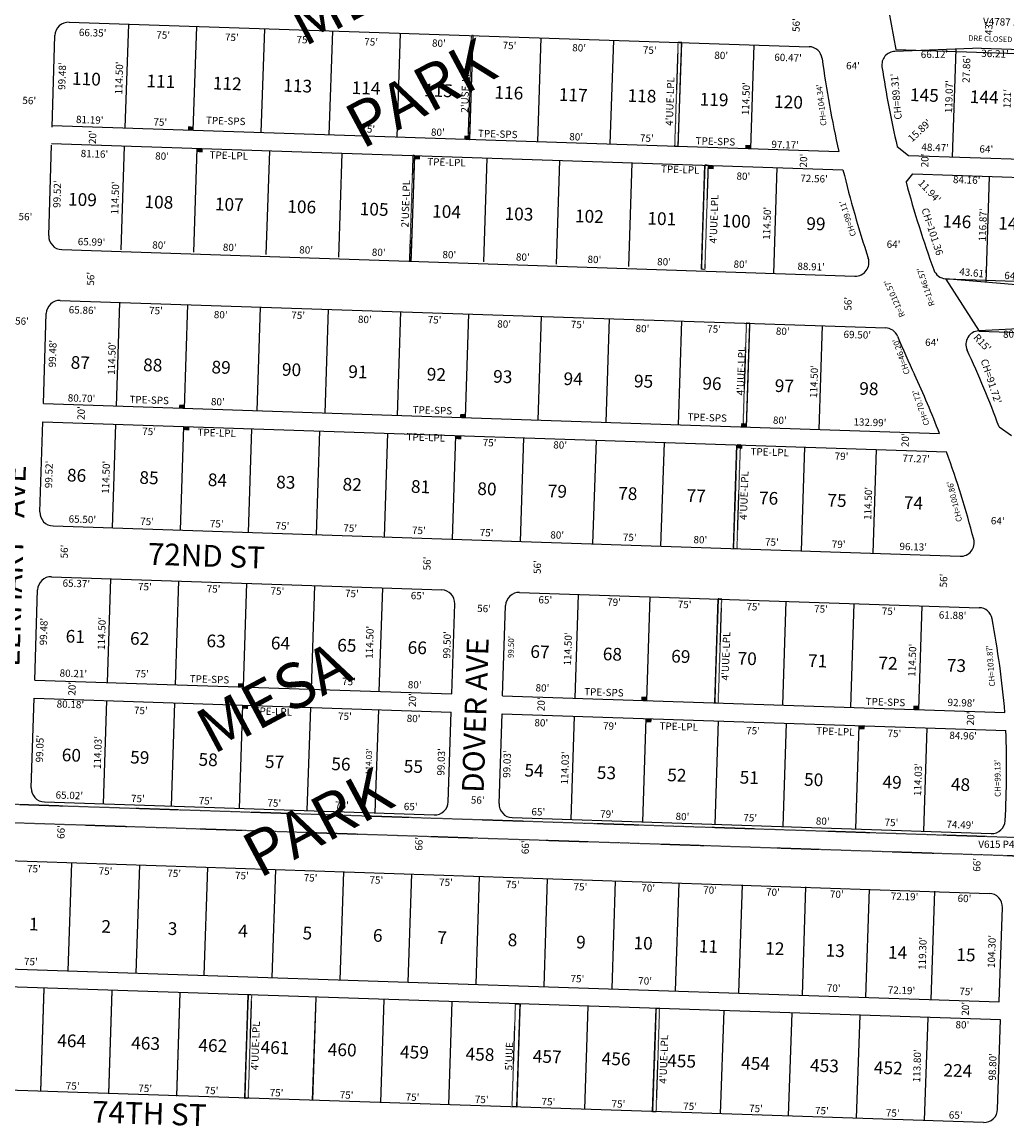
# Model space of a CAD drawing. Extents: x 920395 to 1849405, y 7252861 to 14515067.
# Drawn here: x 921810 to 922896, y 7255432 to 7256649 of the extents above; entities that cross this region are included whole.
import ezdxf
from ezdxf.enums import TextEntityAlignment as Align

# ---------------------------------------------------------------- set-up
doc = ezdxf.new("R2010")
doc.units = 0
doc.linetypes.add('DASHDOT', pattern=[1, 0.5, -0.25, 0, -0.25])
for name, color, linetype in [('10', 7, 'CONTINUOUS'), ('11', 7, 'CONTINUOUS'), ('13', 7, 'CONTINUOUS'), ('15', 7, 'CONTINUOUS'), ('19', 7, 'CONTINUOUS'), ('21', 7, 'CONTINUOUS'), ('22', 7, 'CONTINUOUS'), ('25', 7, 'CONTINUOUS'), ('6', 7, 'CONTINUOUS'), ('7', 7, 'CONTINUOUS')]:
    doc.layers.add(name, color=color, linetype=linetype)
doc.styles.add('ROMANC', font='ROMANC', dxfattribs={"height": 0.2})
doc.styles.add('ROMANS', font='ROMANS', dxfattribs={"height": 0.2})
doc.styles.add('txt', font='TXT', dxfattribs={"height": 0.2})

msp = doc.modelspace()

# ---------------------------------------------------------------- linework, layer by layer
at = {"layer": '21', "color": 7, "linetype": 'DASHDOT'}
for points in [[(922305.247, 7256634.24), (922301.469, 7256519.805), (922303.461, 7256519.739), (922307.239, 7256634.174)], [(922533.123, 7256626.703), (922529.338, 7256512.292), (922533.336, 7256512.16), (922537.121, 7256626.571)], [(922240.803, 7256501.798), (922236.95, 7256385.298), (922238.949, 7256385.232), (922242.802, 7256501.732)], [(922562.627, 7256491.154), (922558.842, 7256376.743), (922562.84, 7256376.611), (922566.625, 7256491.022)], [(922608.418, 7256317.06), (922604.633, 7256202.649), (922608.631, 7256202.517), (922612.416, 7256316.928)], [(922597.976, 7256182.86), (922594.191, 7256068.449), (922598.189, 7256068.317), (922601.974, 7256182.728)], [(922577.341, 7256012.775), (922573.556, 7255898.364), (922577.554, 7255898.232), (922581.339, 7256012.643)], [(924433.443, 7255699.025), (921794.884, 7255786.251), (921794.223, 7255766.262), (924432.781, 7255679.01)], [(922059.133, 7255576.053), (922055.372, 7255462.315), (922059.37, 7255462.183), (922063.131, 7255575.921)], [(922353.973, 7255566.302), (922358.97, 7255566.137), (922355.208, 7255452.399), (922350.211, 7255452.564)], [(922508.888, 7255561.179), (922505.127, 7255447.441), (922509.125, 7255447.309), (922512.886, 7255561.047)]]:
    msp.add_lwpolyline(points, close=True, dxfattribs=at)
for points in [[(921992.762, 7256534.016), (921998.759, 7256533.818), (921992.63, 7256530.018), (921998.627, 7256529.82)], [(922297.596, 7256523.935), (922303.593, 7256523.737), (922297.464, 7256519.937), (922303.461, 7256519.739)], [(922607.427, 7256513.683), (922613.424, 7256513.485), (922607.295, 7256509.685), (922613.292, 7256509.487)], [(922002.934, 7256509.666), (922008.931, 7256509.468), (922002.802, 7256505.668), (922008.799, 7256505.47)], [(922242.802, 7256501.732), (922248.799, 7256501.534), (922242.67, 7256497.734), (922248.667, 7256497.536)], [(922566.625, 7256491.022), (922572.622, 7256490.824), (922566.493, 7256487.024), (922572.49, 7256486.826)], [(921983.105, 7256227.211), (921989.102, 7256227.013), (921982.973, 7256223.213), (921988.97, 7256223.015)], [(922292.936, 7256216.962), (922298.933, 7256216.764), (922292.804, 7256212.964), (922298.801, 7256212.766)], [(922602.766, 7256206.713), (922608.763, 7256206.515), (922602.634, 7256202.715), (922608.631, 7256202.517)], [(921988.31, 7256203.025), (921994.307, 7256202.827), (921988.178, 7256199.027), (921994.175, 7256198.829)], [(922288.146, 7256193.108), (922294.143, 7256192.91), (922288.014, 7256189.11), (922294.011, 7256188.912)], [(922597.976, 7256182.86), (922603.973, 7256182.662), (922597.844, 7256178.862), (922603.841, 7256178.664)], [(922047.979, 7255919.898), (922053.976, 7255919.7), (922047.847, 7255915.9), (922053.844, 7255915.702)], [(922492.732, 7255905.039), (922498.729, 7255904.841), (922492.6, 7255901.041), (922498.597, 7255900.843)], [(922053.185, 7255895.713), (922059.182, 7255895.515), (922053.053, 7255891.715), (922059.05, 7255891.517)], [(922792.569, 7255895.121), (922798.566, 7255894.923), (922792.437, 7255891.123), (922798.434, 7255890.925)], [(922497.938, 7255880.855), (922503.935, 7255880.657), (922497.806, 7255876.857), (922503.803, 7255876.659)], [(922732.81, 7255873.085), (922738.807, 7255872.887), (922732.678, 7255869.087), (922738.675, 7255868.889)]]:
    msp.add_solid(points, dxfattribs=at)
at = {"layer": '25', "color": 212, "linetype": 'CONTINUOUS'}
for points in [[(923075.087, 7256664.707), (922762.781, 7256675.14), (922773.384, 7256618.758), (923073.217, 7256608.738), (923075.087, 7256664.707)], [(923166.899, 7256354.224), (922828.299, 7256365.539), (922865.195, 7256308.275), (923165.029, 7256298.255), (923166.899, 7256354.224)]]:
    msp.add_lwpolyline(points, close=True, dxfattribs=at)
at = {"layer": '6', "color": 7, "linetype": 'CONTINUOUS'}
for p, q in [((921861.629, 7256648.914), (922677.617, 7256621.926)), ((921842.954, 7256533.136), (921846.141, 7256634.394)), ((922867.264, 7256620.239), (922772.254, 7256616.803)), ((922867.264, 7256620.239), (923305.746, 7256605.741)), ((921843.011, 7256534.968), (922710.31, 7256506.282)), ((921839.19, 7256413.569), (921842.324, 7256513.146)), ((921842.382, 7256514.978), (922714.995, 7256486.116)), ((922774.678, 7256511.85), (922787.045, 7256501.826)), ((922787.045, 7256501.826), (923399.182, 7256481.585)), ((922784.549, 7256472.354), (922792.099, 7256481.639)), ((922792.099, 7256481.639), (923574.832, 7256455.757)), ((921853.681, 7256398.105), (922728.165, 7256368.885)), ((922948.151, 7256355.418), (922827.95, 7256365.949)), ((921851.978, 7256342.131), (922761.827, 7256311.729)), ((921833.355, 7256228.19), (921836.484, 7256327.612)), ((922946.731, 7256312.442), (922864.746, 7256308.542)), ((921833.355, 7256228.19), (922821.497, 7256195.171)), ((921829.596, 7256108.718), (921832.726, 7256208.2)), ((921832.726, 7256208.2), (922829.111, 7256174.906)), ((922887.128, 7256202.575), (922900.664, 7256192.901)), ((921844.087, 7256093.255), (922844.175, 7256059.838)), ((921842.384, 7256037.281), (922272.514, 7256022.908)), ((921823.761, 7255923.34), (921826.891, 7256022.762)), ((922358.466, 7256020.036), (922865.155, 7256003.137)), ((921823.761, 7255923.34), (922283.715, 7255907.971)), ((921820.016, 7255804.338), (921823.131, 7255903.349)), ((921823.131, 7255903.349), (922283.056, 7255887.98)), ((922339.684, 7255906.1), (922893.606, 7255887.623)), ((922339.024, 7255886.112), (922894.571, 7255867.58)), ((921834.508, 7255788.875), (922264.289, 7255774.514)), ((922350.242, 7255771.641), (922878.395, 7255754.025)), ((921381.092, 7255737.989), (922876.263, 7255688.029)), ((922887.307, 7255568.309), (922890.755, 7255672.541)), ((921362.157, 7255619.249), (922887.307, 7255568.309)), ((922888.68, 7255548.61), (921361.514, 7255599.124)), ((922869.926, 7255435.366), (921372.746, 7255484.891))]:
    msp.add_line(p, q, dxfattribs=at)
for centre, radius, start, end in [((921861.133337, 7256633.922621), 15, 88.105617, 178.197192), ((922677.12034, 7256606.93364), 15, 7.652467, 88.105636), ((923891.775435, 7256770.135431), 1210.57, 187.652467, 192.589158), ((922772.796899, 7256601.812432), 15, 92.071533, 188.555033), ((923891.77641, 7256770.144008), 1146.57, 188.555033, 193.019133), ((923891.775435, 7256770.135431), 1210.57, 193.569036, 198.370872), ((923891.775435, 7256770.135431), 1146.57, 195.053125, 200.119869), ((921854.182313, 7256413.097036), 15, 178.196961, 268.086208), ((922728.664945, 7256383.876694), 15, 268.086231, 18.370872), ((922829.259481, 7256380.89192), 15, 200.119869, 264.9929), ((921851.477393, 7256327.139536), 15, 88.086181, 178.196964), ((922761.325977, 7256296.737239), 15, 22.722467, 88.086206), ((922865.459021, 7256293.559207), 15, 92.723514, 204.909808), ((923891.775435, 7256770.135431), 1210.57, 202.722467, 204.909883), ((921811.947649, 7255804.316268), 1146.57, 20.325175, 24.909808), ((921811.947649, 7255804.316268), 1082.57, 21.164303, 24.907906), ((921811.947649, 7255804.316268), 1082.57, 14.678053, 20.018525), ((921844.587819, 7256108.246978), 15, 178.197539, 268.086197), ((922844.675852, 7256074.82945), 15.000032, 268.087189, 14.660453), ((921841.882898, 7256022.289485), 15, 88.086222, 178.196975), ((922272.012389, 7256007.916467), 15, 358.105519, 88.086172), ((922357.964945, 7256005.045045), 15, 88.086172, 178.105411), ((922864.655252, 7255988.145012), 15, 10.591778, 88.089719), ((921815.274791, 7255791.914654), 1082.57, 5.072028, 10.591778), ((921812.82113, 7255825.487876), 1082.57, 356.967853, 2.228272), ((921835.00804, 7255803.866699), 15, 178.197489, 268.086219), ((922264.790116, 7255789.505764), 15, 268.086253, 358.105611), ((922350.742251, 7255786.633043), 15, 178.105503, 268.086272), ((922878.896547, 7255769.017429), 15, 268.086242, 356.967853), ((922875.762972, 7255673.037149), 15, 358.105706, 88.086228), ((922870.422471, 7255450.358278), 15, 268.105439, 358.105911)]:
    msp.add_arc(centre, radius, start, end, dxfattribs=at)
at = {"layer": '7', "color": 7, "linetype": 'CONTINUOUS'}
for p, q in [((921923.668, 7256532.299), (921927.454, 7256646.736)), ((921998.627, 7256529.82), (922002.412, 7256644.257)), ((922073.586, 7256527.34), (922077.371, 7256641.778)), ((922148.546, 7256524.861), (922152.331, 7256639.298)), ((922223.504, 7256522.382), (922227.29, 7256636.819)), ((922303.461, 7256519.739), (922307.246, 7256634.174)), ((922378.42, 7256517.257), (922382.205, 7256631.695)), ((922458.376, 7256514.613), (922462.162, 7256629.05)), ((922533.335, 7256512.133), (922537.121, 7256626.571)), ((922613.292, 7256509.487), (922617.077, 7256623.926)), ((922839.426, 7256619.233), (922835.49, 7256500.228)), ((921919.191, 7256397.874), (921922.977, 7256512.311)), ((921999.148, 7256395.229), (922002.934, 7256509.666)), ((922079.104, 7256392.585), (922082.89, 7256507.023)), ((922159.06, 7256389.94), (922162.846, 7256504.378)), ((922238.949, 7256385.232), (922242.802, 7256501.732)), ((922318.973, 7256384.65), (922322.758, 7256499.087)), ((922398.929, 7256382.006), (922402.714, 7256496.443)), ((922478.886, 7256379.361), (922482.67, 7256493.798)), ((922558.842, 7256376.716), (922562.627, 7256491.154)), ((922638.725, 7256371.874), (922642.583, 7256488.509)), ((922876.213, 7256478.863), (922872.35, 7256362.058)), ((921914.01, 7256225.494), (921917.795, 7256339.932)), ((921988.97, 7256223.015), (921992.754, 7256337.453)), ((922068.926, 7256220.37), (922072.711, 7256334.807)), ((922143.885, 7256217.89), (922147.67, 7256332.328)), ((922223.841, 7256215.246), (922227.626, 7256329.683)), ((922298.801, 7256212.766), (922302.586, 7256327.204)), ((922378.757, 7256210.121), (922382.542, 7256324.559)), ((922453.716, 7256207.642), (922457.501, 7256322.08)), ((922533.673, 7256204.996), (922537.457, 7256319.435)), ((922608.631, 7256202.517), (922612.417, 7256316.955)), ((922688.588, 7256199.872), (922692.373, 7256314.31)), ((921909.566, 7256091.067), (921913.351, 7256205.505)), ((921984.525, 7256088.588), (921988.31, 7256203.025)), ((922059.484, 7256086.109), (922063.269, 7256200.546)), ((922134.444, 7256083.629), (922138.228, 7256198.067)), ((922209.402, 7256081.15), (922213.188, 7256195.587)), ((922284.36, 7256078.671), (922288.146, 7256193.108)), ((922359.319, 7256076.191), (922363.104, 7256190.629)), ((922439.276, 7256073.546), (922443.062, 7256187.984)), ((922514.235, 7256071.067), (922518.02, 7256185.505)), ((922594.191, 7256068.421), (922597.976, 7256182.86)), ((922669.151, 7256065.942), (922672.935, 7256180.38)), ((922748.107, 7256063.331), (922751.893, 7256177.768)), ((921903.926, 7255920.661), (921907.711, 7256035.098)), ((921978.885, 7255918.181), (921982.67, 7256032.619)), ((922053.844, 7255915.702), (922057.629, 7256030.139)), ((922128.803, 7255913.223), (922132.589, 7256027.66)), ((922203.763, 7255910.743), (922207.547, 7256025.181)), ((922419.64, 7255903.454), (922423.424, 7256017.867)), ((922498.597, 7255900.843), (922502.381, 7256015.255)), ((922573.556, 7255898.364), (922577.341, 7256012.775)), ((922283.715, 7255907.971), (922287.004, 7256007.421)), ((922339.684, 7255906.1), (922342.974, 7256005.541)), ((922648.515, 7255895.885), (922652.3, 7256010.296)), ((922723.475, 7255893.405), (922727.259, 7256007.817)), ((922798.434, 7255890.925), (922802.218, 7256005.337)), ((921899.497, 7255786.703), (921903.267, 7255900.672)), ((921974.455, 7255784.224), (921978.226, 7255898.192)), ((922049.415, 7255781.745), (922053.185, 7255895.713)), ((922124.375, 7255779.265), (922128.145, 7255893.234)), ((922199.334, 7255776.786), (922203.103, 7255890.754)), ((922279.782, 7255789.01), (922283.056, 7255887.98)), ((922335.751, 7255787.13), (922339.024, 7255886.112)), ((922415.211, 7255769.471), (922418.981, 7255883.466)), ((922494.167, 7255766.832), (922497.938, 7255880.855)), ((922574.123, 7255764.187), (922577.894, 7255878.209)), ((922649.082, 7255761.708), (922652.854, 7255875.73)), ((922729.039, 7255759.063), (922732.81, 7255873.085)), ((922803.997, 7255756.583), (922807.769, 7255870.606)), ((921860.69, 7255602.623), (921864.633, 7255721.857)), ((921935.65, 7255600.143), (921939.593, 7255719.378)), ((922010.609, 7255597.664), (922014.552, 7255716.899)), ((922085.568, 7255595.186), (922089.511, 7255714.42)), ((922160.526, 7255592.706), (922164.47, 7255711.941)), ((922235.484, 7255590.227), (922239.429, 7255709.461)), ((922310.444, 7255587.747), (922314.387, 7255706.982)), ((922385.403, 7255585.268), (922389.346, 7255704.504)), ((922460.362, 7255582.789), (922464.306, 7255702.024)), ((922530.324, 7255580.475), (922534.268, 7255699.71)), ((922600.286, 7255578.162), (922604.229, 7255697.396)), ((922670.248, 7255575.848), (922674.191, 7255695.082)), ((922740.209, 7255573.534), (922744.153, 7255692.769)), ((922812.361, 7255571.147), (922816.304, 7255690.382)), ((921830.428, 7255469.502), (921834.253, 7255583.236)), ((921830.495, 7255469.751), (921834.257, 7255583.489)), ((921905.387, 7255466.98), (921909.211, 7255580.714)), ((921905.455, 7255467.272), (921909.216, 7255581.01)), ((921980.345, 7255464.459), (921984.169, 7255578.193)), ((921980.414, 7255464.793), (921984.175, 7255578.531)), ((922055.301, 7255461.938), (922059.126, 7255575.673)), ((922055.372, 7255462.314), (922059.133, 7255576.053)), ((922130.331, 7255459.835), (922134.092, 7255573.573)), ((922130.26, 7255459.417), (922134.083, 7255573.151)), ((922205.291, 7255457.356), (922209.052, 7255571.095)), ((922280.249, 7255454.877), (922284.011, 7255568.616)), ((922355.208, 7255452.399), (922358.97, 7255566.137)), ((922430.168, 7255449.919), (922433.929, 7255563.658)), ((922505.127, 7255447.441), (922508.888, 7255561.179)), ((922580.086, 7255444.962), (922583.847, 7255558.7)), ((922655.045, 7255442.483), (922658.806, 7255556.222)), ((922730.003, 7255440.004), (922733.765, 7255553.742)), ((922804.962, 7255437.526), (922808.724, 7255551.263)), ((922885.415, 7255449.863), (922888.68, 7255548.61))]:
    msp.add_line(p, q, dxfattribs=at)

# ---------------------------------------------------------------- texts
at = {"layer": '10', "color": 134, "linetype": 'CONTINUOUS', "style": 'ROMANS'}
for s, p in [('110', (921865.185916, 7256594.000377)), ('111', (921947.251916, 7256591.290377)), ('112', (922020.444916, 7256588.874377)), ('113', (922098.072916, 7256586.312377)), ('114', (922173.484916, 7256583.821377)), ('115', (922253.330916, 7256581.186377)), ('116', (922330.960916, 7256578.624377)), ('117', (922401.935916, 7256576.278377)), ('118', (922477.690916, 7256575.212377)), ('119', (922557.195916, 7256571.153377)), ('120', (922639.260916, 7256568.444377)), ('109', (921860.789916, 7256460.839377)), ('108', (921945.071916, 7256458.057377)), ('107', (922022.701916, 7256455.494377)), ('106', (922102.548916, 7256452.859377)), ('105', (922182.395916, 7256450.221377)), ('104', (922262.242916, 7256447.586377)), ('103', (922342.091916, 7256444.949377)), ('102', (922419.721916, 7256442.387377)), ('101', (922499.567916, 7256439.751377)), ('100', (922581.633916, 7256437.042377)), ('99', (922674.787916, 7256433.966377)), ('87', (921863.725916, 7256280.781377)), ('88', (921943.574916, 7256278.144377)), ('89', (922018.985916, 7256275.654377)), ('90', (922096.614916, 7256273.091377)), ('91', (922169.808916, 7256270.674377)), ('92', (922256.309916, 7256267.819377)), ('93', (922329.503916, 7256265.402377)), ('94', (922407.132916, 7256262.840377)), ('95', (922484.761916, 7256260.278377)), ('96', (922560.172916, 7256257.788377)), ('97', (922640.018916, 7256255.153377)), ('98', (922733.174916, 7256252.076377)), ('86', (921859.624916, 7256156.498377)), ('85', (921939.470916, 7256153.862377)), ('84', (922014.881916, 7256151.371377)), ('83', (922090.294916, 7256148.882377)), ('82', (922163.487916, 7256146.466377)), ('81', (922238.897916, 7256143.976377)), ('80', (922312.091916, 7256141.561377)), ('79', (922389.721916, 7256138.998377)), ('78', (922467.349916, 7256136.436377)), ('77', (922542.760916, 7256133.945377)), ('76', (922622.608916, 7256131.308377)), ('75', (922698.018916, 7256128.819377)), ('74', (922782.302916, 7256126.036377)), ('61', (921858.197916, 7255978.805377)), ('62', (921929.172916, 7255976.461377)), ('63', (922013.456916, 7255973.680377)), ('64', (922084.431916, 7255971.337377)), ('65', (922157.624916, 7255968.921377)), ('66', (922235.253916, 7255966.358377)), ('67', (922370.550916, 7255961.889377)), ('68', (922450.399916, 7255959.255377)), ('69', (922525.809916, 7255956.763377)), ('70', (922599.002916, 7255954.348377)), ('71', (922676.632916, 7255951.785377)), ('72', (922754.261916, 7255949.224377)), ('73', (922829.672916, 7255946.734377)), ('60', (921853.873916, 7255847.865377)), ('59', (921929.286916, 7255845.376377)), ('58', (922004.697916, 7255842.884377)), ('57', (922077.890916, 7255840.469377)), ('56', (922151.085916, 7255838.051377)), ('55', (922230.931916, 7255835.416377)), ('54', (922364.010916, 7255831.023377)), ('53', (922443.855916, 7255828.387377)), ('52', (922521.485916, 7255825.824377)), ('51', (922601.332916, 7255823.188377)), ('50', (922672.308916, 7255820.844377)), ('49', (922758.810916, 7255817.989377)), ('48', (922834.221916, 7255815.499377)), ('1', (921817.718916, 7255661.338377)), ('2', (921897.566916, 7255658.701377)), ('3', (921970.759916, 7255656.283377)), ('4', (922048.389916, 7255653.719377)), ('5', (922119.364916, 7255651.379377)), ('6', (922196.993916, 7255648.814377)), ('7', (922267.968916, 7255646.473377)), ('8', (922345.596916, 7255643.910377)), ('9', (922421.007916, 7255641.419377)), ('10', (922484.258916, 7255640.443377)), ('11', (922556.306916, 7255636.952377)), ('12', (922629.499916, 7255634.535377)), ('13', (922696.038916, 7255632.339377)), ('14', (922764.795916, 7255630.069377)), ('15', (922840.208916, 7255627.580377)), ('464', (921848.920916, 7255532.891377)), ('463', (921930.436916, 7255530.203377)), ('462', (922004.542916, 7255527.756377)), ('461', (922073.091916, 7255525.492377)), ('460', (922147.197916, 7255523.045377)), ('459', (922226.861916, 7255520.415377)), ('458', (922299.115916, 7255518.030377)), ('457', (922373.221916, 7255515.583377)), ('456', (922449.180916, 7255513.077377)), ('455', (922521.433916, 7255510.690377)), ('454', (922602.950916, 7255507.998377)), ('453', (922678.908916, 7255505.492377)), ('452', (922749.309916, 7255503.167377)), ('224', (922825.960916, 7255500.166377))]:
    msp.add_text(s, height=13.999, rotation=358.109103, dxfattribs=at).set_placement(p, align=Align.TOP_LEFT)
for s, p in [('145', (922804.720119, 7256566.709954)), ('144', (922870.633129, 7256564.533548)), ('146', (922840.52695, 7256427.243725)), ('147', (922901.994129, 7256425.041548))]:
    msp.add_text(s, height=13.999, rotation=358.109103, dxfattribs=at).set_placement(p, align=Align.MIDDLE)
at = {"layer": '11', "color": 7, "linetype": 'CONTINUOUS', "style": 'ROMANS'}
for s, height, rotation, p in [("56'", 8, 88.109103, (922664.416133, 7256645.761903)), ("43'", 8, 88.109103, (922876.767133, 7256642.290903)), ("66.35'", 8, 358.109103, (921887.640369, 7256636.28491)), ("75'", 8, 358.109103, (921965.398903, 7256633.718867)), ("75'", 8, 358.109103, (922041.118903, 7256631.218867)), ("75'", 8, 358.109103, (922120.037903, 7256628.612867)), ("75'", 8, 358.109103, (922194.689903, 7256626.149867)), ("80'", 8, 358.109103, (922269.379903, 7256624.750867)), ("75'", 8, 358.109103, (922347.231903, 7256622.180867)), ("80'", 8, 358.109103, (922424.016903, 7256619.645867)), ("75'", 8, 358.109103, (922501.869903, 7256617.077867)), ("80'", 8, 358.109103, (922580.683903, 7256611.268867)), ("60.47'", 8, 358.109103, (922654.365369, 7256608.83591)), ("66.12'", 8, 1.109103, (922815.889578, 7256612.550198)), ("27.86'", 8, 88.109103, (922852.09709, 7256597.204369)), ("36.21'", 8, 358.109103, (922882.569369, 7256613.19691)), ("99.48'", 8, 88.109103, (921854.96609, 7256589.459369)), ("114.50'", 8, 88.109103, (921917.887076, 7256587.414191)), ("64'", 8, 358.109103, (922725.975903, 7256599.885867)), ("CH=89.31'", 8, 95.109103, (922774.686504, 7256567.130355)), ("119.07'", 8, 88.109103, (922832.867076, 7256566.812191)), ("114.50'", 8, 88.109103, (922608.963076, 7256564.598191)), ("CH=104.34'", 6.4, 96.406247, (922691.974614, 7256557.617462)), ("121'", 8, 88.109103, (922897.083119, 7256564.597725)), ("56'", 8, 358.109103, (921817.760903, 7256561.487867)), ("81.19'", 8, 358.109103, (921884.470369, 7256540.24391)), ("75'", 8, 358.109103, (921962.226903, 7256537.676867)), ("15.89'", 8, 43.109103, (922800.141677, 7256528.732969)), ("20'", 8, 88.109103, (921888.639133, 7256522.122903)), ("75'", 8, 358.109103, (922191.518903, 7256530.108867)), ("80'", 8, 358.109103, (922268.269903, 7256526.506867)), ("80'", 8, 358.109103, (922420.776903, 7256521.469867)), ("75'", 8, 358.109103, (922498.664903, 7256519.968867)), ("97.17'", 8, 358.109103, (922651.195369, 7256512.79391)), ("48.47'", 8, 358.109103, (922816.580369, 7256509.77991)), ("64'", 8, 358.109103, (922872.998903, 7256507.917867)), ("81.16'", 8, 358.109103, (921889.637369, 7256502.68591)), ("80'", 8, 358.109103, (921964.194903, 7256500.223867)), ("20'", 8, 88.109103, (922672.498133, 7256496.244903)), ("20'", 8, 88.109103, (922806.231133, 7256496.378903)), ("80'", 8, 358.109103, (922605.109903, 7256477.994867)), ("72.56'", 8, 358.109103, (922683.057369, 7256475.42091)), ("11.94'", 8, 313.109103, (922809.769969, 7256461.935323)), ("84.16'", 8, 358.109103, (922851.360369, 7256473.98491)), ("99.52'", 8, 88.109103, (921849.60109, 7256459.306369)), ("114.50'", 8, 88.109103, (921913.520076, 7256455.091191)), ("CH=99.11'", 6.4, 108.391661, (922720.908035, 7256432.706318)), ("56'", 8, 358.109103, (921813.531903, 7256433.432867)), ("114.50'", 8, 88.109103, (922632.182076, 7256427.092191)), ('CH=101.36', 8, 288.109103, (922812.559629, 7256417.659211)), ("116.87'", 8, 88.109103, (922870.159076, 7256425.340191)), ("65.99'", 8, 358.109103, (921886.429369, 7256405.57591)), ("80'", 8, 358.109103, (921960.952903, 7256402.046867)), ("80'", 8, 358.109103, (922038.806903, 7256399.476867)), ("80'", 8, 358.109103, (922123.056903, 7256396.696867)), ("64'", 8, 358.109103, (922770.718903, 7256402.913867)), ("80'", 8, 358.109103, (922203.041903, 7256394.054867)), ("80'", 8, 358.109103, (922280.894903, 7256391.484867)), ("80'", 8, 358.109103, (922361.946903, 7256388.808867)), ("80'", 8, 358.109103, (922440.866903, 7256386.203867)), ("80'", 8, 358.109103, (922517.651903, 7256383.667867)), ("80'", 8, 358.109103, (922601.902903, 7256380.887867)), ("88.91'", 8, 358.109103, (922679.850369, 7256378.31491)), ("43.61'", 8, 354.109103, (922858.265876, 7256371.478272)), ("56'", 8, 88.109103, (921886.478133, 7256365.916903)), ("R=1146.57'", 6.4, 108.391661, (922807.0224, 7256357.242868)), ("64.09'", 8, 354.109103, (922907.846876, 7256367.346272)), ("R=1210.57'", 6.4, 114.051397, (922772.415756, 7256344.488862)), ("56'", 8, 88.109103, (922721.526133, 7256338.346903)), ("65.86'", 8, 358.109103, (921876.449369, 7256330.32191)), ("75'", 8, 358.109103, (921957.477903, 7256329.783867)), ("80'", 8, 358.109103, (922028.859903, 7256325.289867)), ("75'", 8, 358.109103, (922114.248903, 7256324.607867)), ("56'", 8, 358.109103, (921809.727903, 7256318.183867)), ("80'", 8, 358.109103, (922187.764903, 7256320.044867)), ("75'", 8, 358.109103, (922264.621903, 7256319.643867)), ("80'", 8, 358.109103, (922341.336903, 7256314.973867)), ("75'", 8, 358.109103, (922422.458903, 7256314.432867)), ("80'", 8, 358.109103, (922493.841903, 7256309.938867)), ("75'", 8, 358.109103, (922572.832903, 7256309.467867)), ("80'", 8, 358.109103, (922648.552903, 7256306.967867)), ("69.50'", 8, 358.109103, (922730.730369, 7256303.18791)), ("R15'", 8, 313.109103, (922867.875851, 7256294.636753)), ("80.73'", 8, 2.109103, (922906.618338, 7256304.219434)), ("99.48'", 8, 88.109103, (921844.56709, 7256283.343369)), ("114.50'", 8, 88.109103, (921909.790076, 7256278.143191)), ("CH=46.20'", 6.4, 109.146614, (922779.904927, 7256280.273343)), ("64'", 8, 358.109103, (922813.053903, 7256294.686867)), ("114.50'", 8, 88.109103, (922684.050076, 7256252.582191)), ("CH=91.72'", 8, 288.109103, (922877.403987, 7256252.543464)), ("80.70'", 8, 358.109103, (921875.375369, 7256233.14391)), ("80'", 8, 358.109103, (922025.688903, 7256229.249867)), ("CH=70.72'", 6.4, 109.146614, (922801.534927, 7256224.008343)), ("20'", 8, 88.109103, (921875.993133, 7256217.799903)), ("80'", 8, 358.109103, (922645.310903, 7256208.792867)), ("132.99'", 8, 358.109103, (922744.653191, 7256206.581924)), ("75'", 8, 358.109103, (921949.873903, 7256196.499867)), ("20'", 8, 88.109103, (922784.629133, 7256187.800903)), ("75'", 8, 358.109103, (922325.271903, 7256184.104867)), ("80'", 8, 358.109103, (922403.124903, 7256181.534867)), ("79'", 8, 358.109103, (922713.396903, 7256169.155867)), ("77.27'", 8, 358.109103, (922795.609369, 7256166.44091)), ("99.52'", 8, 88.109103, (921840.43709, 7256150.071369)), ("114.50'", 8, 88.109103, (921903.323076, 7256146.957191)), ("114.50'", 8, 88.109103, (922743.671076, 7256118.145191)), ("CH=100.86'", 6.4, 103.485353, (922838.70257, 7256120.377352)), ("65.50'", 8, 358.109103, (921876.305369, 7256099.57791)), ("75'", 8, 358.109103, (921947.662903, 7256097.221867)), ("75'", 8, 358.109103, (922024.449903, 7256094.687867)), ("75'", 8, 358.109103, (922096.969903, 7256092.293867)), ("64'", 8, 358.109103, (922885.560903, 7256097.866867)), ("75'", 8, 358.109103, (922171.623903, 7256089.827867)), ("75'", 8, 358.109103, (922247.343903, 7256087.328867)), ("75'", 8, 358.109103, (922321.995903, 7256084.863867)), ("80'", 8, 358.109103, (922399.847903, 7256082.294867)), ("75'", 8, 358.109103, (922479.832903, 7256079.652867)), ("80'", 8, 358.109103, (922557.686903, 7256077.082867)), ("75'", 8, 358.109103, (922636.605903, 7256074.476867)), ("79'", 8, 358.109103, (922710.191903, 7256072.047867)), ("96.13'", 8, 358.109103, (922792.406369, 7256069.33291)), ("56'", 8, 88.109103, (921857.495133, 7256065.065903)), ("56'", 8, 88.109103, (922257.424133, 7256051.861903)), ("56'", 8, 88.109103, (922379.001133, 7256047.847903)), ("56'", 8, 88.109103, (922826.920133, 7256033.060903)), ("65.37'", 8, 358.109103, (921869.667369, 7256028.83691)), ("75'", 8, 358.109103, (921945.255903, 7256025.273867)), ("75'", 8, 358.109103, (922020.975903, 7256022.774867)), ("75'", 8, 358.109103, (922091.362903, 7256020.448867)), ("75'", 8, 358.109103, (922173.481903, 7256017.738867)), ("65'", 8, 358.109103, (922246.001903, 7256015.343867)), ("65'", 8, 358.109103, (922386.775903, 7256010.695867)), ("79'", 8, 358.109103, (922462.495903, 7256008.195867)), ("56'", 8, 358.109103, (922319.200903, 7256001.176867)), ("75'", 8, 358.109103, (922540.347903, 7256005.625867)), ("75'", 8, 358.109103, (922616.065903, 7256003.125867)), ("75'", 8, 358.109103, (922690.719903, 7256000.661867)), ("75'", 8, 358.109103, (922765.372903, 7255998.196867)), ("99.48'", 7.999, 88.109103, (921834.680991, 7255976.745371)), ("114.50'", 7.999, 88.109103, (921898.670977, 7255974.665193)), ("61.88'", 8, 358.109103, (922835.784369, 7255993.73691)), ("114.50'", 7.999, 88.109103, (922194.083977, 7255964.912193)), ("99.50'", 7.999, 88.109103, (922279.399991, 7255962.062371)), ("99.50'", 6.4, 88.109103, (922349.786859, 7255959.704296)), ("114.50'", 7.999, 88.109103, (922412.710977, 7255957.694193)), ("114.50'", 7.999, 88.109103, (922792.374977, 7255945.159193)), ("CH=103.87'", 6.4, 94.31255, (922878.630222, 7255939.140809)), ("80.21'", 8, 358.109103, (921866.391369, 7255929.59491)), ("75'", 8, 358.109103, (921942.084903, 7255929.232867)), ("20'", 8, 88.109103, (921865.953133, 7255913.669903)), ("75'", 8, 358.109103, (922170.275903, 7255920.629867)), ("80'", 8, 358.109103, (922242.759903, 7255917.169867)), ("80'", 8, 358.109103, (922383.570903, 7255913.588867)), ("20'", 8, 88.109103, (922241.352133, 7255901.276903)), ("20'", 8, 88.109103, (922383.192133, 7255896.592903)), ("92.98'", 8, 358.109103, (922845.411369, 7255897.27291)), ("80.18'", 8, 358.109103, (921863.129369, 7255895.51591)), ("75'", 8, 358.109103, (921940.745903, 7255888.681867)), ("75'", 8, 358.109103, (922165.806903, 7255882.319867)), ("80'", 8, 358.109103, (922241.527903, 7255879.820867)), ("80'", 8, 358.109103, (922382.301903, 7255875.173867)), ("20'", 8, 88.109103, (922856.707133, 7255880.960903)), ("79'", 8, 358.109103, (922457.984903, 7255871.603867)), ("75'", 8, 358.109103, (922615.824903, 7255866.393867)), ("75'", 8, 358.109103, (922771.599903, 7255863.389867)), ("84.96'", 8, 358.109103, (922847.414369, 7255860.88591)), ("99.05'", 7.999, 88.109103, (921830.419991, 7255847.624371)), ("114.03'", 7.999, 88.109103, (921894.337977, 7255843.407193)), ("114.03'", 6.4, 88.109103, (922192.948447, 7255833.509553)), ("99.03'", 7.999, 88.109103, (922273.005991, 7255833.013371)), ("99.03'", 7.999, 88.109103, (922345.525991, 7255830.617371)), ("114.03'", 7.999, 88.109103, (922409.443977, 7255826.401193)), ("114.03'", 7.999, 88.109103, (922798.707977, 7255813.550193)), ("CH=99.13'", 6.4, 90.399714, (922886.290049, 7255814.945027)), ("65.02'", 8, 358.109103, (921861.950369, 7255795.13691)), ("75'", 8, 358.109103, (921937.539903, 7255791.574867)), ("75'", 8, 358.109103, (922012.193903, 7255789.108867)), ("56'", 8, 358.109103, (922312.222903, 7255789.886867)), ("75'", 8, 358.109103, (922087.912903, 7255786.609867)), ("75'", 8, 358.109103, (922162.566903, 7255784.143867)), ("65'", 8, 358.109103, (922238.321903, 7255782.711867)), ("65'", 8, 358.109103, (922379.060903, 7255776.996867)), ("79'", 8, 358.109103, (922454.781903, 7255774.496867)), ("80'", 8, 358.109103, (922537.964903, 7255771.752867)), ("75'", 8, 358.109103, (922612.653903, 7255770.352867)), ("80'", 8, 358.109103, (922692.602903, 7255766.646867)), ("75'", 8, 358.109103, (922768.359903, 7255765.213867)), ("66'", 7.999, 88.109103, (921853.8501, 7255755.716904)), ("74.49'", 8, 358.109103, (922844.173369, 7255762.71191)), ("66'", 7.999, 88.109103, (922248.4451, 7255742.690904)), ("66'", 7.999, 88.109103, (922365.7571, 7255738.818904)), ("66'", 8, 88.109103, (922863.622133, 7255719.443903)), ("75'", 8, 358.109103, (921822.905903, 7255714.179867)), ("75'", 8, 358.109103, (921901.824903, 7255711.575867)), ("75'", 8, 358.109103, (921977.544903, 7255709.075867)), ("75'", 8, 358.109103, (922052.198903, 7255706.611867)), ("75'", 8, 358.109103, (922127.918903, 7255704.110867)), ("75'", 8, 358.109103, (922200.437903, 7255701.716867)), ("75'", 8, 358.109103, (922277.223903, 7255699.182867)), ("75'", 8, 358.109103, (922350.811903, 7255696.751867)), ("75'", 8, 358.109103, (922425.463903, 7255694.288867)), ("70'", 8, 358.109103, (922500.151903, 7255692.889867)), ("70'", 8, 358.109103, (922568.406903, 7255690.637867)), ("70'", 8, 358.109103, (922637.727903, 7255688.349867)), ("70'", 8, 358.109103, (922708.114903, 7255686.023867)), ("72.19'", 8, 358.109103, (922782.863369, 7255683.55691)), ("60'", 8, 358.109103, (922848.888903, 7255681.376867)), ("119.30'", 8, 88.109103, (922803.755076, 7255621.769191)), ("104.30'", 8, 88.109103, (922880.016076, 7255623.930191)), ("75'", 8, 358.109103, (921819.523903, 7255611.737867)), ("75'", 8, 358.109103, (922422.117903, 7255592.910867)), ("70'", 8, 358.109103, (922496.770903, 7255590.446867)), ("70'", 8, 358.109103, (922704.697903, 7255582.513867)), ("72.19'", 8, 358.109103, (922779.445369, 7255580.04591)), ("75'", 8, 358.109103, (922850.838903, 7255578.758867)), ("20'", 8, 88.109103, (922850.955133, 7255560.673903))]:
    msp.add_text(s, height=height, rotation=rotation, dxfattribs=at).set_placement(p, align=Align.MIDDLE)
for s, rotation, p in [("80'", 358.110753, (922846.748668, 7255547.090965)), ("113.80'", 88.073356, (922792.65425, 7255497.980638))]:
    msp.add_text(s, height=8, rotation=rotation, dxfattribs=at).set_placement(p, align=Align.TOP_CENTER)
for s, rotation, p in [("98.80'", 88.067928, (922883.919234, 7255496.564872)), ("75'", 358.110747, (921865.558926, 7255471.598279)), ("75'", 358.110747, (921945.480926, 7255468.961279)), ("75'", 358.110747, (922018.610926, 7255466.550279)), ("75'", 358.110747, (922090.358926, 7255464.182279)), ("75'", 358.110747, (922167.556926, 7255461.637279)), ("75'", 358.110747, (922240.212926, 7255459.239279)), ("75'", 358.110747, (922316.501926, 7255456.722279)), ("75'", 358.110747, (922390.065926, 7255454.296279)), ("75'", 358.110747, (922467.263926, 7255451.751279)), ("75'", 358.110747, (922546.277926, 7255449.144279)), ("75'", 358.110747, (922618.933926, 7255446.747279)), ("75'", 358.110747, (922691.590926, 7255444.351279)), ("75'", 358.110747, (922769.697926, 7255441.775279)), ("65'", 358.110747, (922839.138926, 7255439.484279))]:
    msp.add_text(s, height=8, rotation=rotation, dxfattribs=at).set_placement(p, align=Align.CENTER)
at = {"layer": '13', "color": 14, "linetype": 'CONTINUOUS', "style": 'txt'}
msp.add_text('V4787 P139 T3', height=8, rotation=358.003944, dxfattribs=at).set_placement((922905.76894, 7256644.770453), align=Align.CENTER)
msp.add_text('V615 P433', height=8, rotation=359.898889, dxfattribs=at).set_placement((922890.173007, 7255741.158634), align=Align.MIDDLE)
at = {"layer": '15', "color": 30, "linetype": 'CONTINUOUS', "style": 'ROMANC'}
for s, p in [('MESA', (922190.516802, 7256679.510751)), ('PARK', (922251.893208, 7256565.143612)), ('MESA', (922089.958802, 7255898.924751)), ('PARK', (922138.499208, 7255760.860612))]:
    msp.add_text(s, height=50, rotation=28.109103, dxfattribs=at).set_placement(p, align=Align.MIDDLE)
at = {"layer": '19', "color": 1, "linetype": 'CONTINUOUS', "style": 'ROMANC'}
for s, rotation, p in [('ELKHART   AVE', 88.109103, (921801.647008, 7256049.119989)), ('72ND ST', 358.109103, (922012.981932, 7256057.387963)), ('DOVER AVE', 88.109103, (922312.693947, 7255884.381441)), ('74TH ST', 358.2056, (921950.053297, 7255442.136963))]:
    msp.add_text(s, height=24, rotation=rotation, dxfattribs=at).set_placement(p, align=Align.MIDDLE)
at = {"layer": '22', "color": 3, "linetype": 'CONTINUOUS'}
for s, height, rotation, style, p in [('DRE CLOSED PER ORD 9775', 6, 358.003944, 'txt', (922905.184282, 7256626.727651)), ("2'USE-LPL", 8, 88.028156, 'ROMANS', (922302.601343, 7256575.22367)), ("2'USE-LPL", 8, 88.016019, 'ROMANS', (922236.818611, 7256448.626419)), ("5'UUE", 8, 88.072853, 'ROMANS', (922350.824131, 7255508.224536))]:
    msp.add_text(s, height=height, rotation=rotation, dxfattribs=dict(at, style=style)).set_placement(p, align=Align.CENTER)
at = {"layer": '22', "color": 3, "linetype": 'CONTINUOUS', "style": 'ROMANS'}
for rotation, p in [(88.024072, (922520.262545, 7256561.638423)), (88.015753, (922568.728568, 7256432.014411)), (88.015753, (922598.671568, 7256264.369411)), (88.015753, (922601.948568, 7256126.990411)), (88.015753, (922581.854568, 7255950.032411)), (88.015753, (922063.190568, 7255520.083411)), (88.015753, (922513.348568, 7255505.195411))]:
    msp.add_text("4'UUE-LPL", height=8, rotation=rotation, dxfattribs=at).set_placement(p, align=Align.TOP_CENTER)
for s, p in [('TPE-SPS', (922034.368548, 7256539.036956)), ('TPE-SPS', (922334.318548, 7256524.629956)), ('TPE-SPS', (922574.306548, 7256516.475956)), ('TPE-LPL', (922037.751646, 7256500.954895)), ('TPE-LPL', (922277.791646, 7256493.500895)), ('TPE-LPL', (922535.501646, 7256485.453895)), ('TPE-SPS', (921950.009548, 7256231.227956)), ('TPE-SPS', (922262.227548, 7256219.922956)), ('TPE-SPS', (922565.235548, 7256211.871956)), ('TPE-LPL', (922024.401646, 7256195.009895)), ('TPE-LPL', (922254.941646, 7256189.965895)), ('TPE-LPL', (922634.164646, 7256173.743895)), ('TPE-SPS', (922016.447548, 7255923.181956)), ('TPE-SPS', (922451.357548, 7255908.812956)), ('TPE-SPS', (922761.766548, 7255898.037956)), ('TPE-LPL', (922086.272646, 7255887.695895)), ('TPE-LPL', (922533.873646, 7255871.094895)), ('TPE-LPL', (922706.511646, 7255865.596895))]:
    msp.add_text(s, height=8, rotation=358.109103, dxfattribs=at).set_placement(p, align=Align.MIDDLE)

doc.saveas('drawing.dxf')
